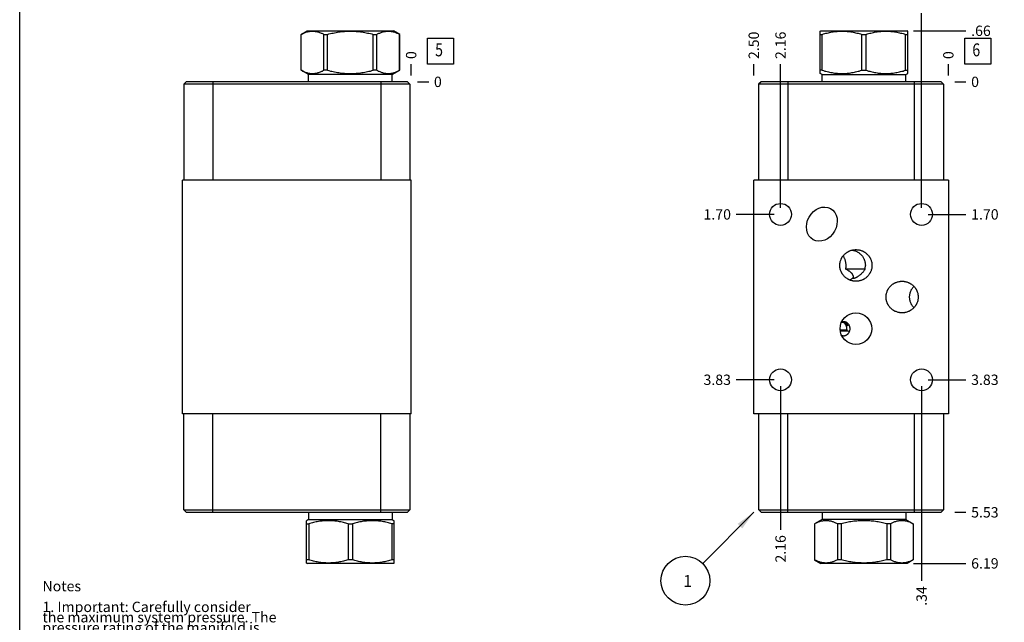
# Model space of a CAD drawing. Units: inches. Extents: x 0.3 to 21.7, y 0.3 to 16.7.
# Drawn here: x 0.3 to 9.8, y 5.4 to 11.2 of the extents above; entities that cross this region are included whole.
import ezdxf

# ---------------------------------------------------------------- set-up
doc = ezdxf.new("R2010")
doc.units = ezdxf.units.IN
doc.header["$LTSCALE"] = 1.21
doc.header["$MEASUREMENT"] = 0
doc.layers.get('0').update_dxf_attribs({"linetype": 'CONTINUOUS'})
doc.styles.get("Standard").update_dxf_attribs({"font": 'txt', "width": 0.8})
doc.dimstyles.new('DIMSTYLE_1', dxfattribs={"dimtxt": 0.1, "dimasz": 0.1875, "dimexe": 0.125, "dimexo": 0.0625, "dimgap": 0.025, "dimtad": 0, "dimtih": 1, "dimtoh": 1, "dimlfac": 1.331119, "dimzin": 4, "dimdsep": 46, "dimtxsty": 'Standard', "dimblk": '_FILLED', "dimblk1": '_FILLED', "dimblk2": '_FILLED', "dimcen": 0.09, "dimadec": 0, "dimazin": 0, "dimtfac": 1, "dimtofl": 0, "dimtmove": 0, "dimatfit": 3, "dimldrblk": '_FILLED', "dimfxl": 1, "dimtolj": 1, "dimtzin": 4, "dimarcsym": 0})
doc.dimstyles.new('DIMSTYLE_2', dxfattribs={"dimtxt": 0.1, "dimasz": 0.1875, "dimexe": 0.125, "dimexo": 0.0625, "dimgap": 0.025, "dimtad": 0, "dimtih": 1, "dimtoh": 1, "dimdec": 0, "dimlfac": 1.331119, "dimzin": 4, "dimdsep": 46, "dimtxsty": 'Standard', "dimblk": '_FILLED', "dimblk1": '_FILLED', "dimblk2": '_FILLED', "dimcen": 0.09, "dimadec": 0, "dimazin": 0, "dimtfac": 1, "dimtdec": 0, "dimtofl": 0, "dimtmove": 0, "dimatfit": 3, "dimldrblk": '_FILLED', "dimfxl": 1, "dimtolj": 1, "dimtzin": 4, "dimarcsym": 0})
doc.dimstyles.get("Standard").update_dxf_attribs({"dimtxt": 0.1, "dimasz": 0.1875, "dimexe": 0.125, "dimexo": 0.0625, "dimgap": 0.09, "dimtad": 0, "dimtih": 1, "dimtoh": 1, "dimdec": 3, "dimzin": 4, "dimdsep": 46, "dimtxsty": 'Standard', "dimblk": '_FILLED', "dimblk1": '_FILLED', "dimblk2": '_FILLED', "dimcen": 0.09, "dimadec": 0, "dimazin": 0, "dimtp": 0.001, "dimtm": 0.001, "dimtfac": 1, "dimtdec": 3, "dimtofl": 0, "dimtmove": 0, "dimatfit": 3, "dimldrblk": '_FILLED', "dimfxl": 1, "dimtolj": 1, "dimtzin": 4, "dimarcsym": 0})

# ---------------------------------------------------------------- blocks, each defined once
blk = doc.blocks.new('*D1')
at = {"color": 2, "linetype": 'Continuous'}
blk.add_line((7.3863, 10.6401), (7.3863, 10.7476), dxfattribs=at)
at = {"color": 2, "linetype": 'Continuous', "insert": (7.3363, 10.7976), "char_height": 0.1, "width": 0.32, "attachment_point": 1, "rotation": 90, "line_spacing_factor": 0.9}
blk.add_mtext('2.50', dxfattribs=at)
blk = doc.blocks.new('_FILLED')
at = {"color": 0, "linetype": 'ByBlock'}
blk.add_solid([(0, 0), (-1, 0.167), (-1, -0.167)], dxfattribs=at)
blk = doc.blocks.new('*D2')
at = {"color": 2, "linetype": 'Continuous'}
blk.add_line((9.2644, 10.6401), (9.2644, 10.7476), dxfattribs=at)
at = {"color": 2, "linetype": 'Continuous', "insert": (9.2144, 10.7976), "char_height": 0.1, "width": 0.08, "attachment_point": 1, "rotation": 90, "line_spacing_factor": 0.9}
blk.add_mtext('0', dxfattribs=at)
blk = doc.blocks.new('*D3')
at = {"color": 2, "linetype": 'Continuous'}
blk.add_line((9.3269, 6.4224), (9.4344, 6.4224), dxfattribs=at)
at = {"color": 2, "linetype": 'Continuous', "insert": (9.4844, 6.4724), "char_height": 0.1, "width": 0.32, "attachment_point": 1, "line_spacing_factor": 0.9}
blk.add_mtext('5.53', dxfattribs=at)
blk = doc.blocks.new('*D4')
at = {"color": 2, "linetype": 'Continuous'}
blk.add_line((9.3269, 10.5776), (9.4344, 10.5776), dxfattribs=at)
at = {"color": 2, "linetype": 'Continuous', "insert": (9.4844, 10.6276), "char_height": 0.1, "width": 0.08, "attachment_point": 1, "line_spacing_factor": 0.9}
blk.add_mtext('0', dxfattribs=at)
blk = doc.blocks.new('*D5')
at = {"color": 2, "linetype": 'Continuous'}
blk.add_line((9.0059, 9.3607), (9.0059, 11.2404), dxfattribs=at)
at = {"color": 2, "linetype": 'Continuous', "insert": (8.9559, 11.2904), "char_height": 0.1, "width": 0.24, "attachment_point": 1, "rotation": 90, "line_spacing_factor": 0.9}
blk.add_mtext('.34', dxfattribs=at)
blk = doc.blocks.new('*D6')
at = {"color": 2, "linetype": 'Continuous'}
blk.add_line((9.0684, 9.2982), (9.4344, 9.2982), dxfattribs=at)
at = {"color": 2, "linetype": 'Continuous', "insert": (9.4844, 9.3482), "char_height": 0.1, "width": 0.32, "attachment_point": 1, "line_spacing_factor": 0.9}
blk.add_mtext('1.70', dxfattribs=at)
blk = doc.blocks.new('*D7')
at = {"color": 2, "linetype": 'Continuous'}
blk.add_line((7.6447, 9.3607), (7.6447, 10.7476), dxfattribs=at)
at = {"color": 2, "linetype": 'Continuous', "insert": (7.5947, 10.7976), "char_height": 0.1, "width": 0.32, "attachment_point": 1, "rotation": 90, "line_spacing_factor": 0.9}
blk.add_mtext('2.16', dxfattribs=at)
blk = doc.blocks.new('*D8')
at = {"color": 2, "linetype": 'Continuous'}
blk.add_line((7.5822, 9.2982), (7.2163, 9.2982), dxfattribs=at)
at = {"color": 2, "linetype": 'Continuous', "insert": (7.1663, 9.3482), "char_height": 0.1, "width": 0.32, "attachment_point": 3, "line_spacing_factor": 0.9}
blk.add_mtext('1.70', dxfattribs=at)
blk = doc.blocks.new('*D9')
at = {"color": 2, "linetype": 'Continuous'}
blk.add_line((7.6447, 7.6393), (7.6447, 6.2524), dxfattribs=at)
at = {"color": 2, "linetype": 'Continuous', "insert": (7.5947, 6.2024), "char_height": 0.1, "width": 0.32, "attachment_point": 3, "rotation": 90, "line_spacing_factor": 0.9}
blk.add_mtext('2.16', dxfattribs=at)
blk = doc.blocks.new('*D10')
at = {"color": 2, "linetype": 'Continuous'}
blk.add_line((7.5822, 7.7018), (7.2163, 7.7018), dxfattribs=at)
at = {"color": 2, "linetype": 'Continuous', "insert": (7.1663, 7.7518), "char_height": 0.1, "width": 0.32, "attachment_point": 3, "line_spacing_factor": 0.9}
blk.add_mtext('3.83', dxfattribs=at)
blk = doc.blocks.new('*D11')
at = {"color": 2, "linetype": 'Continuous'}
blk.add_line((9.0059, 7.6393), (9.0059, 5.7596), dxfattribs=at)
at = {"color": 2, "linetype": 'Continuous', "insert": (8.9559, 5.7096), "char_height": 0.1, "width": 0.24, "attachment_point": 3, "rotation": 90, "line_spacing_factor": 0.9}
blk.add_mtext('.34', dxfattribs=at)
blk = doc.blocks.new('*D12')
at = {"color": 2, "linetype": 'Continuous'}
blk.add_line((9.0684, 7.7018), (9.4344, 7.7018), dxfattribs=at)
at = {"color": 2, "linetype": 'Continuous', "insert": (9.4844, 7.7518), "char_height": 0.1, "width": 0.32, "attachment_point": 1, "line_spacing_factor": 0.9}
blk.add_mtext('3.83', dxfattribs=at)
blk = doc.blocks.new('*D18')
at = {"color": 2, "linetype": 'Continuous'}
blk.add_line((4.0795, 10.6401), (4.0795, 10.7476), dxfattribs=at)
at = {"color": 2, "linetype": 'Continuous', "insert": (4.0295, 10.7976), "char_height": 0.1, "width": 0.08, "attachment_point": 1, "rotation": 90, "line_spacing_factor": 0.9}
blk.add_mtext('0', dxfattribs=at)
blk = doc.blocks.new('*D19')
at = {"color": 2, "linetype": 'Continuous'}
blk.add_line((4.142, 10.5776), (4.2495, 10.5776), dxfattribs=at)
at = {"color": 2, "linetype": 'Continuous', "insert": (4.2995, 10.6276), "char_height": 0.1, "width": 0.08, "attachment_point": 1, "line_spacing_factor": 0.9}
blk.add_mtext('0', dxfattribs=at)
blk = doc.blocks.new('*D24')
at = {"color": 2, "linetype": 'Continuous'}
blk.add_line((8.9287, 11.0704), (9.4344, 11.0704), dxfattribs=at)
at = {"color": 2, "linetype": 'Continuous', "insert": (9.4844, 11.1204), "char_height": 0.1, "width": 0.24, "attachment_point": 1, "line_spacing_factor": 0.9}
blk.add_mtext('.66', dxfattribs=at)
blk = doc.blocks.new('*D25')
at = {"color": 2, "linetype": 'Continuous'}
blk.add_line((8.9287, 5.9296), (9.4344, 5.9296), dxfattribs=at)
at = {"color": 2, "linetype": 'Continuous', "insert": (9.4844, 5.9796), "char_height": 0.1, "width": 0.32, "attachment_point": 1, "line_spacing_factor": 0.9}
blk.add_mtext('6.19', dxfattribs=at)
blk = doc.blocks.new('SUN_FACENUMBER_BL1', base_point=(9.5482, 10.8734))
at = {"color": 2, "linetype": 'Continuous'}
for p, q in [((9.4232, 10.9984), (9.6732, 10.9984)), ((9.4232, 10.7484), (9.4232, 10.9984)), ((9.6732, 10.9984), (9.6732, 10.7484)), ((9.6732, 10.7484), (9.4232, 10.7484))]:
    blk.add_line(p, q, dxfattribs=at)
at = {"color": 2, "linetype": 'Continuous', "width": 0.8}
blk.add_text('6', height=0.125, dxfattribs=at).set_placement((9.4959, 10.824))
blk = doc.blocks.new('SUN_NBOMBALLOON_BL2', base_point=(6.7263, 5.7624))
at = {"color": 2, "linetype": 'Continuous'}
blk.add_circle((6.7263, 5.7624), 0.2359, dxfattribs=at)
at = {"color": 2, "linetype": 'Continuous', "insert": (6.705, 5.8173), "char_height": 0.115, "width": 0.092, "attachment_point": 1, "line_spacing_factor": 0.9}
blk.add_mtext('1', dxfattribs=at)
blk = doc.blocks.new('SUN_FACENUMBER_BL7', base_point=(4.3633, 10.8734))
at = {"color": 2, "linetype": 'Continuous'}
for p, q in [((4.2383, 10.9984), (4.4883, 10.9984)), ((4.2383, 10.7484), (4.2383, 10.9984)), ((4.4883, 10.9984), (4.4883, 10.7484)), ((4.4883, 10.7484), (4.2383, 10.7484))]:
    blk.add_line(p, q, dxfattribs=at)
at = {"color": 2, "linetype": 'Continuous', "width": 0.8}
blk.add_text('5', height=0.125, dxfattribs=at).set_placement((4.311, 10.824))

msp = doc.modelspace()

# ---------------------------------------------------------------- linework, layer by layer
at = {"color": 7, "linetype": 'Continuous'}
for p, q in [((0.3013, 0.3013), (0.3013, 16.6988)), ((3.0165, 11.0361), (3.0759, 11.0704)), ((3.0165, 10.6891), (3.0165, 11.0361)), ((3.0165, 11.0361), (3.017, 11.0361)), ((3.017, 10.6891), (3.017, 11.0361)), ((3.0759, 11.0704), (3.9097, 11.0704)), ((3.2367, 10.6891), (3.2367, 11.0361)), ((3.2367, 11.0361), (3.273, 11.0361)), ((3.273, 10.6891), (3.273, 11.0361)), ((3.7126, 10.6891), (3.7126, 11.0361)), ((3.7126, 11.0361), (3.7489, 11.0361)), ((3.7489, 10.6891), (3.7489, 11.0361)), ((3.9691, 11.0361), (3.9097, 11.0704)), ((3.9686, 10.6891), (3.9686, 11.0361)), ((3.9686, 11.0361), (3.9691, 11.0361)), ((3.9691, 10.6891), (3.9691, 11.0361)), ((8.0267, 11.0671), (8.0323, 11.0704)), ((8.0267, 10.6581), (8.0267, 11.0671)), ((8.0267, 11.0361), (8.0477, 11.0361)), ((8.0323, 11.0704), (8.8662, 11.0704)), ((8.0477, 10.6891), (8.0477, 11.0361)), ((8.4283, 10.6891), (8.4283, 11.0361)), ((8.4283, 11.0361), (8.4702, 11.0361)), ((8.4702, 10.6891), (8.4702, 11.0361)), ((8.8509, 10.6891), (8.8509, 11.0361)), ((8.8509, 11.0361), (8.8718, 11.0361)), ((8.8718, 11.0671), (8.8662, 11.0704)), ((8.8718, 10.6581), (8.8718, 11.0671)), ((3.0886, 10.6474), (3.0165, 10.6891)), ((3.017, 10.6891), (3.0165, 10.6891)), ((3.0886, 10.5776), (3.0886, 10.6474)), ((3.897, 10.6474), (3.0886, 10.6474)), ((3.273, 10.6891), (3.2367, 10.6891)), ((3.7489, 10.6891), (3.7126, 10.6891)), ((3.897, 10.6474), (3.9691, 10.6891)), ((3.897, 10.5776), (3.897, 10.6474)), ((3.9691, 10.6891), (3.9686, 10.6891)), ((8.0477, 10.6891), (8.0267, 10.6891)), ((8.0451, 10.6474), (8.0267, 10.6581)), ((8.0451, 10.5776), (8.0451, 10.6474)), ((8.0451, 10.6474), (8.8534, 10.6474)), ((8.4283, 10.6891), (8.4702, 10.6891)), ((8.8509, 10.6891), (8.8718, 10.6891)), ((8.8534, 10.6474), (8.8718, 10.6581)), ((8.8534, 10.5776), (8.8534, 10.6474)), ((1.9077, 10.5776), (1.8844, 10.5543)), ((1.8844, 10.5543), (1.8844, 9.6272)), ((4.0675, 10.5543), (1.8844, 10.5543)), ((4.0442, 10.5776), (1.9077, 10.5776)), ((2.1661, 10.5776), (2.1661, 9.6272)), ((3.7858, 10.5776), (3.7858, 9.6272)), ((4.0442, 10.5776), (4.0675, 10.5543)), ((4.0675, 10.5543), (4.0675, 9.6272)), ((7.4561, 10.5776), (7.4328, 10.5543)), ((7.4328, 10.5543), (7.4328, 9.6272)), ((9.217, 10.5543), (7.4328, 10.5543)), ((9.1938, 10.5776), (7.4561, 10.5776)), ((7.7145, 10.5776), (7.7145, 9.6272)), ((8.9353, 10.5776), (8.9353, 9.6272)), ((9.1938, 10.5776), (9.217, 10.5543)), ((9.217, 10.5543), (9.217, 9.6272)), ((1.8724, 7.3728), (1.8724, 9.6272)), ((4.0795, 9.6272), (1.8724, 9.6272)), ((4.0795, 7.3728), (4.0795, 9.6272)), ((7.3863, 7.3728), (7.3863, 9.6272)), ((9.2644, 9.6272), (7.3863, 9.6272)), ((9.2644, 9.6272), (9.2644, 7.3728)), ((8.4593, 8.7701), (8.2737, 8.7701)), ((8.2199, 8.1826), (8.29, 8.1826)), ((8.3016, 8.171), (8.2212, 8.171)), ((4.0795, 7.3728), (1.8724, 7.3728)), ((1.8844, 6.4457), (1.8844, 7.3728)), ((2.1661, 6.4224), (2.1661, 7.3728)), ((3.7858, 6.4224), (3.7858, 7.3728)), ((4.0675, 7.3728), (4.0675, 6.4457)), ((9.2644, 7.3728), (7.3863, 7.3728)), ((7.4336, 6.4457), (7.4336, 7.3728)), ((7.7153, 6.4224), (7.7153, 7.3728)), ((8.9361, 6.4224), (8.9361, 7.3728)), ((9.2178, 7.3728), (9.2178, 6.4457)), ((1.9077, 6.4224), (1.8844, 6.4457)), ((1.8844, 6.4457), (4.0675, 6.4457)), ((1.9077, 6.4224), (4.0442, 6.4224)), ((3.0886, 6.4224), (3.0886, 6.3526)), ((3.897, 6.4224), (3.897, 6.3526)), ((4.0442, 6.4224), (4.0675, 6.4457)), ((7.4336, 6.4457), (9.2178, 6.4457)), ((7.4569, 6.4224), (7.4336, 6.4457)), ((7.4569, 6.4224), (9.1945, 6.4224)), ((8.0451, 6.4224), (8.0451, 6.3526)), ((8.8534, 6.4224), (8.8534, 6.3526)), ((9.2178, 6.4457), (9.1945, 6.4224)), ((3.0886, 6.3526), (3.0702, 6.3419)), ((3.0702, 5.9329), (3.0702, 6.3419)), ((3.0702, 6.3109), (3.0912, 6.3109)), ((3.0886, 6.3526), (3.897, 6.3526)), ((3.0912, 6.3109), (3.0912, 5.9639)), ((3.4718, 6.3109), (3.5138, 6.3109)), ((3.4718, 6.3109), (3.4718, 5.9639)), ((3.5138, 6.3109), (3.5138, 5.9639)), ((3.9154, 6.3109), (3.8944, 6.3109)), ((3.8944, 6.3109), (3.8944, 5.9639)), ((3.897, 6.3526), (3.9154, 6.3419)), ((3.9154, 5.9329), (3.9154, 6.3419)), ((8.0451, 6.3526), (7.973, 6.3109)), ((7.9734, 6.3109), (7.973, 6.3109)), ((7.973, 6.3109), (7.973, 5.9639)), ((7.9734, 6.3109), (7.9734, 5.9639)), ((8.8534, 6.3526), (8.0451, 6.3526)), ((8.2295, 6.3109), (8.1932, 6.3109)), ((8.1932, 6.3109), (8.1932, 5.9639)), ((8.2295, 6.3109), (8.2295, 5.9639)), ((8.7053, 6.3109), (8.669, 6.3109)), ((8.669, 6.3109), (8.669, 5.9639)), ((8.7053, 6.3109), (8.7053, 5.9639)), ((8.8534, 6.3526), (8.9256, 6.3109)), ((8.9256, 6.3109), (8.9251, 6.3109)), ((8.9251, 6.3109), (8.9251, 5.9639)), ((8.9256, 6.3109), (8.9256, 5.9639)), ((3.0912, 5.9639), (3.0702, 5.9639)), ((3.0702, 5.9329), (3.0759, 5.9296)), ((3.9097, 5.9296), (3.0759, 5.9296)), ((3.5138, 5.9639), (3.4718, 5.9639)), ((3.9154, 5.9639), (3.8944, 5.9639)), ((3.9154, 5.9329), (3.9097, 5.9296)), ((7.9734, 5.9639), (7.973, 5.9639)), ((7.973, 5.9639), (8.0323, 5.9296)), ((8.8662, 5.9296), (8.0323, 5.9296)), ((8.2295, 5.9639), (8.1932, 5.9639)), ((8.7053, 5.9639), (8.669, 5.9639)), ((8.9256, 5.9639), (8.8662, 5.9296)), ((8.9256, 5.9639), (8.9251, 5.9639))]:
    msp.add_line(p, q, dxfattribs=at)
for centre, radius in [((7.6447, 9.2982), 0.1056), ((9.0059, 9.2982), 0.1056), ((8.3719, 8.1946), 0.1525), ((7.6447, 7.7018), 0.1056), ((9.0059, 7.7018), 0.1056)]:
    msp.add_circle(centre, radius, dxfattribs=at)
for centre, radius, start, end in [((8.1147, 8.8055), 0.1629, 347.44066, 359.96329), ((8.3125, 8.8054), 0.151, 346.48035, 0.00651), ((8.2484, 8.802), 0.1493, 294.13977, 311.32177), ((8.2136, 8.1946), 0.0717, 350.34388, 0.00074)]:
    msp.add_arc(centre, radius, start, end, dxfattribs=at)
msp.add_ellipse((8.0436, 9.2043), major_axis=(0.0834, 0.1504), ratio=0.819152, dxfattribs=at)
for points, knots in [([(3.017, 11.0361), (3.0214, 11.0385), (3.0303, 11.043), (3.0483, 11.0511), (3.0666, 11.0578), (3.0851, 11.0626), (3.099, 11.0652), (3.1129, 11.0668), (3.1268, 11.0673), (3.1408, 11.0668), (3.1547, 11.0652), (3.1686, 11.0626), (3.1871, 11.0578), (3.2054, 11.0511), (3.2234, 11.043), (3.2323, 11.0385), (3.2367, 11.0361)], [0, 0, 0, 0, 0.065534, 0.13007, 0.256183, 0.317963, 0.379055, 0.439655, 0.5, 0.560345, 0.620945, 0.682037, 0.743817, 0.86993, 0.934466, 1, 1, 1, 1]), ([(3.273, 11.0361), (3.291, 11.0409), (3.318, 11.0474), (3.3544, 11.0545), (3.3819, 11.059), (3.4095, 11.0626), (3.4372, 11.0652), (3.465, 11.0668), (3.4928, 11.0673), (3.5206, 11.0668), (3.5484, 11.0652), (3.5761, 11.0626), (3.6037, 11.059), (3.6312, 11.0545), (3.6676, 11.0474), (3.6946, 11.0409), (3.7126, 11.0361)], [0, 0, 0, 0, 0.124991, 0.187492, 0.249993, 0.312495, 0.374997, 0.437498, 0.5, 0.562502, 0.625003, 0.687505, 0.750007, 0.812508, 0.875009, 1, 1, 1, 1]), ([(3.7489, 11.0361), (3.7533, 11.0385), (3.7622, 11.043), (3.7802, 11.0511), (3.7985, 11.0578), (3.817, 11.0626), (3.8309, 11.0652), (3.8448, 11.0668), (3.8587, 11.0673), (3.8727, 11.0668), (3.8866, 11.0652), (3.9005, 11.0626), (3.919, 11.0578), (3.9373, 11.0511), (3.9553, 11.043), (3.9642, 11.0385), (3.9686, 11.0361)], [0, 0, 0, 0, 0.065534, 0.13007, 0.256183, 0.317963, 0.379055, 0.439655, 0.5, 0.560345, 0.620945, 0.682037, 0.743817, 0.86993, 0.934466, 1, 1, 1, 1]), ([(8.0477, 11.0361), (8.0632, 11.0409), (8.0866, 11.0474), (8.1181, 11.0545), (8.1419, 11.059), (8.1658, 11.0626), (8.1898, 11.0652), (8.2139, 11.0668), (8.238, 11.0673), (8.2621, 11.0668), (8.2862, 11.0652), (8.3102, 11.0626), (8.3341, 11.059), (8.3578, 11.0545), (8.3894, 11.0474), (8.4128, 11.0409), (8.4283, 11.0361)], [0, 0, 0, 0, 0.125593, 0.188216, 0.250728, 0.313142, 0.375476, 0.437752, 0.5, 0.562248, 0.624524, 0.686858, 0.749272, 0.811784, 0.874407, 1, 1, 1, 1]), ([(8.4702, 11.0361), (8.4857, 11.0409), (8.5091, 11.0474), (8.5407, 11.0545), (8.5645, 11.059), (8.5884, 11.0626), (8.6124, 11.0652), (8.6364, 11.0668), (8.6606, 11.0673), (8.6847, 11.0668), (8.7087, 11.0652), (8.7327, 11.0626), (8.7566, 11.059), (8.7804, 11.0545), (8.812, 11.0474), (8.8354, 11.0409), (8.8509, 11.0361)], [0, 0, 0, 0, 0.125593, 0.188216, 0.250728, 0.313142, 0.375476, 0.437752, 0.5, 0.562248, 0.624524, 0.686858, 0.749272, 0.811784, 0.874407, 1, 1, 1, 1]), ([(3.017, 10.6891), (3.0214, 10.6867), (3.0303, 10.6822), (3.0483, 10.6741), (3.0666, 10.6674), (3.0851, 10.6626), (3.099, 10.66), (3.1129, 10.6584), (3.1268, 10.6579), (3.1408, 10.6584), (3.1547, 10.66), (3.1686, 10.6626), (3.1871, 10.6674), (3.2054, 10.6741), (3.2234, 10.6822), (3.2323, 10.6867), (3.2367, 10.6891)], [0, 0, 0, 0, 0.065534, 0.13007, 0.256183, 0.317963, 0.379055, 0.439655, 0.5, 0.560345, 0.620945, 0.682037, 0.743817, 0.86993, 0.934466, 1, 1, 1, 1]), ([(3.273, 10.6891), (3.291, 10.6843), (3.318, 10.6778), (3.3544, 10.6707), (3.3819, 10.6662), (3.4095, 10.6626), (3.4372, 10.66), (3.465, 10.6584), (3.4928, 10.6579), (3.5206, 10.6584), (3.5484, 10.66), (3.5761, 10.6626), (3.6037, 10.6662), (3.6312, 10.6707), (3.6676, 10.6778), (3.6946, 10.6843), (3.7126, 10.6891)], [0, 0, 0, 0, 0.124991, 0.187492, 0.249993, 0.312495, 0.374997, 0.437498, 0.5, 0.562502, 0.625003, 0.687505, 0.750007, 0.812508, 0.875009, 1, 1, 1, 1]), ([(3.7489, 10.6891), (3.7533, 10.6867), (3.7622, 10.6822), (3.7802, 10.6741), (3.7985, 10.6674), (3.817, 10.6626), (3.8309, 10.66), (3.8448, 10.6584), (3.8587, 10.6579), (3.8727, 10.6584), (3.8866, 10.66), (3.9005, 10.6626), (3.919, 10.6674), (3.9373, 10.6741), (3.9553, 10.6822), (3.9642, 10.6867), (3.9686, 10.6891)], [0, 0, 0, 0, 0.065534, 0.13007, 0.256183, 0.317963, 0.379055, 0.439655, 0.5, 0.560345, 0.620945, 0.682037, 0.743817, 0.86993, 0.934466, 1, 1, 1, 1]), ([(8.0477, 10.6891), (8.0632, 10.6843), (8.0866, 10.6778), (8.1181, 10.6707), (8.1419, 10.6662), (8.1658, 10.6626), (8.1898, 10.66), (8.2139, 10.6584), (8.238, 10.6579), (8.2621, 10.6584), (8.2862, 10.66), (8.3102, 10.6626), (8.3341, 10.6662), (8.3578, 10.6707), (8.3894, 10.6778), (8.4128, 10.6843), (8.4283, 10.6891)], [0, 0, 0, 0, 0.125593, 0.188216, 0.250728, 0.313142, 0.375476, 0.437752, 0.5, 0.562248, 0.624524, 0.686858, 0.749272, 0.811784, 0.874407, 1, 1, 1, 1]), ([(8.4702, 10.6891), (8.4857, 10.6843), (8.5091, 10.6778), (8.5407, 10.6707), (8.5645, 10.6662), (8.5884, 10.6626), (8.6124, 10.66), (8.6364, 10.6584), (8.6606, 10.6579), (8.6847, 10.6584), (8.7087, 10.66), (8.7327, 10.6626), (8.7566, 10.6662), (8.7804, 10.6707), (8.812, 10.6778), (8.8354, 10.6843), (8.8509, 10.6891)], [0, 0, 0, 0, 0.125593, 0.188216, 0.250728, 0.313142, 0.375476, 0.437752, 0.5, 0.562248, 0.624524, 0.686858, 0.749272, 0.811784, 0.874407, 1, 1, 1, 1]), ([(8.2165, 8.8054), (8.2165, 8.8079), (8.2167, 8.8129), (8.2172, 8.8205), (8.2182, 8.828), (8.22, 8.8379), (8.2231, 8.8501), (8.2275, 8.8619), (8.2316, 8.8711), (8.2351, 8.8778), (8.2389, 8.8844), (8.2444, 8.8928), (8.2521, 8.9028), (8.2624, 8.9139), (8.2737, 8.9239), (8.284, 8.9313), (8.2925, 8.9366), (8.2992, 8.9402), (8.3059, 8.9435), (8.3152, 8.9475), (8.3271, 8.9517), (8.3394, 8.9546), (8.3493, 8.9563), (8.3568, 8.9572), (8.3643, 8.9578), (8.3694, 8.9579), (8.3719, 8.9579)], [0, 0, 0, 0, 0.031254, 0.06251, 0.093764, 0.125018, 0.187508, 0.249998, 0.281252, 0.312507, 0.343762, 0.375016, 0.437507, 0.499997, 0.562488, 0.624979, 0.656233, 0.687488, 0.718743, 0.749998, 0.812489, 0.874981, 0.906236, 0.93749, 0.968745, 1, 1, 1, 1]), ([(8.3377, 8.9541), (8.3417, 8.9533), (8.3498, 8.9514), (8.3618, 8.9476), (8.3737, 8.9428), (8.3854, 8.9371), (8.3967, 8.9302), (8.4074, 8.9224), (8.4175, 8.9137), (8.4268, 8.904), (8.4352, 8.8935), (8.4426, 8.8823), (8.4479, 8.8724), (8.4516, 8.8642), (8.4549, 8.8559), (8.4584, 8.8453), (8.4608, 8.8343), (8.4622, 8.8255), (8.4632, 8.8166), (8.4635, 8.8099), (8.4635, 8.8054)], [0, 0, 0, 0, 0.058275, 0.117866, 0.178576, 0.240194, 0.302511, 0.36533, 0.428484, 0.491839, 0.555302, 0.618812, 0.682337, 0.714109, 0.74588, 0.809405, 0.872931, 0.904701, 0.936472, 1, 1, 1, 1]), ([(8.3719, 8.9579), (8.3744, 8.9579), (8.3794, 8.9578), (8.387, 8.9572), (8.3945, 8.9563), (8.4044, 8.9546), (8.4167, 8.9517), (8.4286, 8.9475), (8.4378, 8.9435), (8.4446, 8.9402), (8.4512, 8.9366), (8.4598, 8.9313), (8.4701, 8.9239), (8.4814, 8.9139), (8.4917, 8.9028), (8.4994, 8.8928), (8.5049, 8.8844), (8.5087, 8.8778), (8.5121, 8.8711), (8.5163, 8.8619), (8.5207, 8.8501), (8.5238, 8.8379), (8.5256, 8.828), (8.5265, 8.8205), (8.5271, 8.8129), (8.5272, 8.8079), (8.5272, 8.8054)], [0, 0, 0, 0, 0.031255, 0.06251, 0.093764, 0.125019, 0.187511, 0.250002, 0.281257, 0.312512, 0.343767, 0.375021, 0.437512, 0.500003, 0.562493, 0.624984, 0.656238, 0.687493, 0.718748, 0.750002, 0.812492, 0.874982, 0.906236, 0.93749, 0.968746, 1, 1, 1, 1]), ([(8.2776, 8.8054), (8.2776, 8.8097), (8.2772, 8.8184), (8.2757, 8.8314), (8.2731, 8.844), (8.2696, 8.8562), (8.2654, 8.8678), (8.2605, 8.8789), (8.2552, 8.8892), (8.2512, 8.8958), (8.2492, 8.8989)], [0, 0, 0, 0, 0.132098, 0.263511, 0.393563, 0.521579, 0.646896, 0.768849, 0.886774, 1, 1, 1, 1]), ([(8.3719, 8.6529), (8.3694, 8.6529), (8.3643, 8.653), (8.3568, 8.6535), (8.3493, 8.6544), (8.3394, 8.6561), (8.3271, 8.6591), (8.3152, 8.6632), (8.3059, 8.6672), (8.2992, 8.6706), (8.2925, 8.6742), (8.284, 8.6795), (8.2737, 8.6869), (8.2624, 8.6969), (8.2521, 8.7079), (8.2444, 8.718), (8.2389, 8.7264), (8.2351, 8.7329), (8.2316, 8.7397), (8.2275, 8.7488), (8.2231, 8.7607), (8.22, 8.7729), (8.2182, 8.7828), (8.2172, 8.7903), (8.2167, 8.7978), (8.2165, 8.8029), (8.2165, 8.8054)], [0, 0, 0, 0, 0.031255, 0.06251, 0.093764, 0.125019, 0.187511, 0.250002, 0.281257, 0.312512, 0.343767, 0.375021, 0.437512, 0.500003, 0.562493, 0.624984, 0.656238, 0.687493, 0.718748, 0.750002, 0.812492, 0.874982, 0.906236, 0.93749, 0.968746, 1, 1, 1, 1]), ([(8.347, 8.6899), (8.3472, 8.6904), (8.3475, 8.6914), (8.3479, 8.693), (8.3481, 8.6948), (8.3482, 8.6967), (8.3481, 8.6987), (8.3478, 8.7008), (8.3474, 8.7031), (8.3465, 8.7063), (8.3449, 8.7105), (8.3422, 8.7157), (8.3387, 8.7211), (8.3343, 8.7267), (8.3291, 8.7323), (8.3231, 8.7379), (8.3164, 8.7435), (8.3089, 8.749), (8.3009, 8.7545), (8.2923, 8.7599), (8.2832, 8.7651), (8.2769, 8.7684), (8.2737, 8.7701)], [0, 0, 0, 0, 0.01335, 0.027695, 0.043077, 0.05953, 0.077081, 0.095757, 0.115583, 0.136585, 0.182201, 0.232819, 0.288581, 0.349548, 0.415683, 0.486841, 0.562775, 0.643151, 0.727556, 0.815518, 0.906516, 1, 1, 1, 1]), ([(8.4593, 8.7701), (8.4557, 8.7639), (8.4498, 8.7547), (8.441, 8.7431), (8.4339, 8.7346), (8.4262, 8.7263), (8.418, 8.7184), (8.4095, 8.711), (8.4007, 8.7041), (8.3918, 8.6979), (8.3843, 8.6933), (8.3784, 8.69), (8.3742, 8.6878), (8.3701, 8.6858), (8.3662, 8.6841), (8.3626, 8.6827), (8.3597, 8.6816), (8.3575, 8.6809), (8.356, 8.6805), (8.3546, 8.6802), (8.3533, 8.6799), (8.3521, 8.6796), (8.351, 8.6795), (8.3499, 8.6794), (8.349, 8.6793), (8.3481, 8.6794), (8.3474, 8.6795), (8.3468, 8.6797), (8.3464, 8.6798), (8.3462, 8.6799)], [0, 0, 0, 0, 0.143783, 0.217464, 0.292166, 0.367657, 0.443576, 0.519395, 0.59437, 0.667495, 0.737476, 0.770803, 0.802727, 0.833013, 0.861421, 0.887714, 0.91167, 0.922709, 0.933092, 0.942803, 0.951827, 0.960154, 0.967784, 0.97472, 0.980975, 0.986577, 0.991567, 0.996011, 1, 1, 1, 1]), ([(8.5272, 8.8054), (8.5272, 8.8029), (8.5271, 8.7978), (8.5265, 8.7903), (8.5256, 8.7828), (8.5238, 8.7729), (8.5207, 8.7607), (8.5163, 8.7488), (8.5121, 8.7397), (8.5087, 8.7329), (8.5049, 8.7264), (8.4994, 8.718), (8.4917, 8.7079), (8.4814, 8.6969), (8.4701, 8.6869), (8.4598, 8.6795), (8.4512, 8.6742), (8.4446, 8.6706), (8.4378, 8.6672), (8.4286, 8.6632), (8.4167, 8.6591), (8.4044, 8.6561), (8.3945, 8.6544), (8.387, 8.6535), (8.3794, 8.653), (8.3744, 8.6529), (8.3719, 8.6529)], [0, 0, 0, 0, 0.031254, 0.06251, 0.093764, 0.125018, 0.187508, 0.249998, 0.281252, 0.312507, 0.343762, 0.375016, 0.437507, 0.499997, 0.562488, 0.624979, 0.656233, 0.687488, 0.718743, 0.749998, 0.812489, 0.874981, 0.906236, 0.93749, 0.968745, 1, 1, 1, 1]), ([(8.3462, 8.6799), (8.3461, 8.68), (8.3458, 8.6802), (8.3455, 8.6805), (8.3452, 8.6809), (8.345, 8.6813), (8.3449, 8.6818), (8.3449, 8.6823), (8.3449, 8.6828), (8.3449, 8.6835), (8.345, 8.6841), (8.3452, 8.6848), (8.3454, 8.6855), (8.3456, 8.6863), (8.3459, 8.6872), (8.3464, 8.6884), (8.3467, 8.6893), (8.347, 8.6899)], [0, 0, 0, 0, 0.043503, 0.085054, 0.126127, 0.168183, 0.212522, 0.260177, 0.311905, 0.368215, 0.429432, 0.495732, 0.567188, 0.643798, 0.725499, 0.812193, 1, 1, 1, 1]), ([(8.6633, 8.5004), (8.6633, 8.5029), (8.6634, 8.5079), (8.664, 8.5154), (8.6649, 8.5229), (8.6667, 8.5328), (8.6698, 8.545), (8.6741, 8.5569), (8.6783, 8.566), (8.6817, 8.5727), (8.6855, 8.5793), (8.691, 8.5877), (8.6986, 8.5977), (8.7089, 8.6088), (8.7202, 8.6188), (8.7304, 8.6262), (8.7389, 8.6315), (8.7455, 8.6352), (8.7523, 8.6385), (8.7615, 8.6425), (8.7734, 8.6466), (8.7857, 8.6496), (8.7956, 8.6513), (8.8031, 8.6522), (8.8106, 8.6528), (8.8156, 8.6529), (8.8181, 8.6529)], [0, 0, 0, 0, 0.031254, 0.06251, 0.093764, 0.125019, 0.187508, 0.249998, 0.281253, 0.312507, 0.343762, 0.375017, 0.437507, 0.499998, 0.562488, 0.624979, 0.656234, 0.687489, 0.718743, 0.749998, 0.812489, 0.874981, 0.906236, 0.93749, 0.968745, 1, 1, 1, 1]), ([(8.8181, 8.6529), (8.8206, 8.6529), (8.8257, 8.6528), (8.8332, 8.6522), (8.8407, 8.6513), (8.8506, 8.6496), (8.8628, 8.6466), (8.8747, 8.6425), (8.884, 8.6385), (8.8907, 8.6352), (8.8973, 8.6315), (8.9059, 8.6262), (8.9161, 8.6188), (8.9274, 8.6088), (8.9377, 8.5977), (8.9453, 8.5877), (8.9507, 8.5793), (8.9545, 8.5727), (8.958, 8.566), (8.9621, 8.5569), (8.9665, 8.545), (8.9696, 8.5328), (8.9713, 8.5229), (8.9723, 8.5154), (8.9729, 8.5079), (8.973, 8.5029), (8.973, 8.5004)], [0, 0, 0, 0, 0.031255, 0.06251, 0.093764, 0.125019, 0.187511, 0.250002, 0.281257, 0.312511, 0.343766, 0.375021, 0.437512, 0.500002, 0.562493, 0.624983, 0.656238, 0.687493, 0.718747, 0.750002, 0.812492, 0.874981, 0.906236, 0.93749, 0.968746, 1, 1, 1, 1]), ([(8.8903, 8.5004), (8.8903, 8.5051), (8.8907, 8.5147), (8.8928, 8.5288), (8.8962, 8.5427), (8.9009, 8.5562), (8.9068, 8.5692), (8.9139, 8.5816), (8.9222, 8.5932), (8.9284, 8.6005), (8.9317, 8.6039)], [0, 0, 0, 0, 0.125013, 0.250023, 0.375031, 0.500035, 0.625035, 0.75003, 0.875018, 1, 1, 1, 1]), ([(8.8181, 8.3479), (8.8156, 8.3479), (8.8106, 8.348), (8.8031, 8.3485), (8.7956, 8.3494), (8.7857, 8.3511), (8.7734, 8.3541), (8.7615, 8.3583), (8.7523, 8.3623), (8.7455, 8.3656), (8.7389, 8.3693), (8.7304, 8.3745), (8.7202, 8.3819), (8.7089, 8.392), (8.6986, 8.403), (8.691, 8.4131), (8.6855, 8.4215), (8.6817, 8.428), (8.6783, 8.4347), (8.6741, 8.4439), (8.6698, 8.4557), (8.6667, 8.4679), (8.6649, 8.4778), (8.664, 8.4853), (8.6634, 8.4928), (8.6633, 8.4979), (8.6633, 8.5004)], [0, 0, 0, 0, 0.031255, 0.06251, 0.093764, 0.125019, 0.187511, 0.250002, 0.281257, 0.312511, 0.343766, 0.375021, 0.437512, 0.500002, 0.562493, 0.624983, 0.656238, 0.687493, 0.718747, 0.750002, 0.812492, 0.874981, 0.906236, 0.93749, 0.968746, 1, 1, 1, 1]), ([(8.973, 8.5004), (8.973, 8.4979), (8.9729, 8.4928), (8.9723, 8.4853), (8.9713, 8.4778), (8.9696, 8.4679), (8.9665, 8.4557), (8.9621, 8.4439), (8.958, 8.4347), (8.9545, 8.428), (8.9507, 8.4215), (8.9453, 8.4131), (8.9377, 8.403), (8.9274, 8.392), (8.9161, 8.3819), (8.9059, 8.3745), (8.8973, 8.3693), (8.8907, 8.3656), (8.884, 8.3623), (8.8747, 8.3583), (8.8628, 8.3541), (8.8506, 8.3511), (8.8407, 8.3494), (8.8332, 8.3485), (8.8257, 8.348), (8.8206, 8.3479), (8.8181, 8.3479)], [0, 0, 0, 0, 0.031254, 0.06251, 0.093764, 0.125019, 0.187508, 0.249998, 0.281253, 0.312507, 0.343762, 0.375017, 0.437507, 0.499998, 0.562488, 0.624979, 0.656234, 0.687489, 0.718743, 0.749998, 0.812489, 0.874981, 0.906236, 0.93749, 0.968745, 1, 1, 1, 1]), ([(8.9317, 8.3968), (8.9284, 8.4003), (8.9222, 8.4075), (8.9139, 8.4192), (8.9068, 8.4315), (8.9009, 8.4445), (8.8962, 8.4581), (8.8928, 8.4719), (8.8907, 8.4861), (8.8903, 8.4956), (8.8903, 8.5004)], [0, 0, 0, 0, 0.124982, 0.24997, 0.374965, 0.499965, 0.624969, 0.749977, 0.874987, 1, 1, 1, 1]), ([(8.2484, 8.257), (8.2471, 8.2564), (8.2443, 8.2554), (8.2401, 8.2544), (8.2357, 8.2537), (8.2328, 8.2535), (8.2313, 8.2535)], [0, 0, 0, 0, 0.24587, 0.495071, 0.746844, 1, 1, 1, 1]), ([(8.233, 8.2576), (8.2331, 8.2576), (8.2332, 8.2578), (8.2335, 8.2582), (8.234, 8.2588), (8.2347, 8.2594), (8.2356, 8.26), (8.2365, 8.2607), (8.2376, 8.2613), (8.2389, 8.262), (8.2407, 8.2628), (8.2432, 8.2637), (8.2466, 8.2646), (8.2504, 8.2651), (8.253, 8.2652), (8.2543, 8.2652)], [0, 0, 0, 0, 0.014406, 0.030171, 0.065717, 0.10646, 0.152134, 0.202451, 0.257133, 0.315912, 0.37856, 0.514616, 0.664048, 0.826001, 1, 1, 1, 1]), ([(8.246, 8.2643), (8.2476, 8.2641), (8.2506, 8.2635), (8.2551, 8.2622), (8.2593, 8.2607), (8.2632, 8.2588), (8.2669, 8.2568), (8.2703, 8.2546), (8.2735, 8.2522), (8.2754, 8.2505), (8.2763, 8.2496)], [0, 0, 0, 0, 0.138457, 0.273475, 0.404635, 0.531723, 0.654696, 0.773626, 0.888671, 1, 1, 1, 1]), ([(8.2853, 8.1946), (8.2853, 8.1962), (8.2852, 8.1994), (8.2847, 8.2042), (8.2839, 8.2089), (8.2828, 8.2135), (8.2814, 8.2181), (8.2797, 8.2225), (8.2777, 8.2268), (8.2754, 8.231), (8.2728, 8.235), (8.27, 8.2389), (8.267, 8.2425), (8.2636, 8.2459), (8.2601, 8.2491), (8.2564, 8.252), (8.2525, 8.2546), (8.2498, 8.2562), (8.2484, 8.257)], [0, 0, 0, 0, 0.062791, 0.125576, 0.188342, 0.251083, 0.313791, 0.376459, 0.43908, 0.50165, 0.564162, 0.626614, 0.689003, 0.751328, 0.813589, 0.875786, 0.937923, 1, 1, 1, 1]), ([(8.29, 8.2236), (8.29, 8.2235), (8.29, 8.2232), (8.29, 8.2228), (8.2899, 8.2224), (8.2898, 8.2221), (8.2897, 8.2219), (8.2895, 8.2217), (8.2894, 8.2216), (8.2893, 8.2216), (8.2892, 8.2216), (8.289, 8.2216), (8.2888, 8.2216), (8.2885, 8.2217), (8.2882, 8.2219), (8.2879, 8.2222), (8.2876, 8.2225), (8.2872, 8.2228), (8.2868, 8.2233), (8.2862, 8.2239), (8.2855, 8.2248), (8.2845, 8.226), (8.2835, 8.2272), (8.2824, 8.2286), (8.2813, 8.23), (8.2797, 8.2319), (8.2775, 8.2344), (8.2747, 8.2375), (8.2716, 8.2405), (8.2684, 8.2435), (8.2649, 8.2465), (8.2611, 8.2494), (8.2571, 8.2521), (8.2528, 8.2547), (8.2499, 8.2562), (8.2484, 8.257)], [0, 0, 0, 0, 0.007988, 0.015188, 0.021559, 0.027087, 0.031816, 0.035901, 0.037799, 0.039667, 0.041565, 0.043549, 0.047968, 0.053224, 0.059457, 0.066715, 0.074979, 0.084204, 0.094326, 0.105272, 0.12936, 0.155939, 0.18457, 0.214908, 0.246681, 0.27969, 0.348816, 0.421423, 0.496991, 0.575202, 0.655849, 0.738783, 0.82388, 0.911009, 1, 1, 1, 1]), ([(8.2543, 8.2652), (8.2557, 8.2652), (8.2586, 8.2651), (8.263, 8.2644), (8.2676, 8.2633), (8.2723, 8.2617), (8.2771, 8.2594), (8.2819, 8.2566), (8.2867, 8.2531), (8.2913, 8.249), (8.2958, 8.2442), (8.2992, 8.2396), (8.3017, 8.2357), (8.3041, 8.2315), (8.3069, 8.2258), (8.3095, 8.2185), (8.3115, 8.2108), (8.3127, 8.2028), (8.313, 8.1974), (8.313, 8.1946)], [0, 0, 0, 0, 0.041279, 0.08513, 0.131613, 0.180819, 0.232858, 0.287852, 0.345916, 0.407148, 0.471609, 0.5393, 0.574345, 0.610159, 0.683953, 0.760377, 0.838957, 0.919077, 1, 1, 1, 1]), ([(8.313, 8.1946), (8.313, 8.1919), (8.3127, 8.1864), (8.3115, 8.1784), (8.3095, 8.1707), (8.3069, 8.1634), (8.3041, 8.1578), (8.3017, 8.1535), (8.2992, 8.1496), (8.2958, 8.1451), (8.2913, 8.1403), (8.2867, 8.1361), (8.2819, 8.1327), (8.2771, 8.1298), (8.2723, 8.1276), (8.2676, 8.1259), (8.263, 8.1248), (8.2586, 8.1241), (8.2557, 8.124), (8.2543, 8.124)], [0, 0, 0, 0, 0.080923, 0.161043, 0.239623, 0.316047, 0.389841, 0.425655, 0.4607, 0.528391, 0.592852, 0.654084, 0.712148, 0.767142, 0.819181, 0.868387, 0.91487, 0.958721, 1, 1, 1, 1]), ([(8.2763, 8.2496), (8.2774, 8.2485), (8.2794, 8.2464), (8.2821, 8.243), (8.2844, 8.2395), (8.2864, 8.2361), (8.2877, 8.2332), (8.2885, 8.2309), (8.289, 8.2292), (8.2894, 8.2277), (8.2897, 8.2264), (8.2899, 8.2255), (8.2899, 8.2248), (8.29, 8.2242), (8.29, 8.2238), (8.29, 8.2236)], [0, 0, 0, 0, 0.150576, 0.295324, 0.434286, 0.567151, 0.693019, 0.752815, 0.81004, 0.864189, 0.914561, 0.93805, 0.960228, 0.980935, 1, 1, 1, 1]), ([(8.2543, 8.124), (8.253, 8.124), (8.2504, 8.1241), (8.2466, 8.1247), (8.2432, 8.1255), (8.2407, 8.1264), (8.2389, 8.1273), (8.2376, 8.1279), (8.2365, 8.1285), (8.2356, 8.1292), (8.2347, 8.1298), (8.234, 8.1305), (8.2335, 8.131), (8.2332, 8.1314), (8.2331, 8.1316), (8.233, 8.1317)], [0, 0, 0, 0, 0.174007, 0.335966, 0.485403, 0.621461, 0.68411, 0.742889, 0.797569, 0.847884, 0.893555, 0.934294, 0.969834, 0.985597, 1, 1, 1, 1]), ([(3.4718, 6.3109), (3.4563, 6.3157), (3.4329, 6.3222), (3.4014, 6.3293), (3.3776, 6.3338), (3.3537, 6.3374), (3.3297, 6.34), (3.3056, 6.3416), (3.2815, 6.3421), (3.2574, 6.3416), (3.2333, 6.34), (3.2093, 6.3374), (3.1854, 6.3338), (3.1617, 6.3293), (3.1301, 6.3222), (3.1067, 6.3157), (3.0912, 6.3109)], [0, 0, 0, 0, 0.125593, 0.188216, 0.250728, 0.313142, 0.375476, 0.437752, 0.5, 0.562248, 0.624524, 0.686858, 0.749272, 0.811784, 0.874407, 1, 1, 1, 1]), ([(3.8944, 6.3109), (3.8789, 6.3157), (3.8555, 6.3222), (3.8239, 6.3293), (3.8001, 6.3338), (3.7762, 6.3374), (3.7522, 6.34), (3.7282, 6.3416), (3.7041, 6.3421), (3.68, 6.3416), (3.6559, 6.34), (3.6319, 6.3374), (3.608, 6.3338), (3.5842, 6.3293), (3.5527, 6.3222), (3.5293, 6.3157), (3.5138, 6.3109)], [0, 0, 0, 0, 0.125593, 0.188216, 0.250728, 0.313142, 0.375476, 0.437752, 0.5, 0.562248, 0.624524, 0.686858, 0.749272, 0.811784, 0.874407, 1, 1, 1, 1]), ([(8.1932, 6.3109), (8.1887, 6.3133), (8.1798, 6.3178), (8.1619, 6.3259), (8.1436, 6.3326), (8.1251, 6.3374), (8.1112, 6.34), (8.0973, 6.3416), (8.0833, 6.3421), (8.0694, 6.3416), (8.0555, 6.34), (8.0416, 6.3374), (8.023, 6.3326), (8.0048, 6.3259), (7.9868, 6.3178), (7.9779, 6.3133), (7.9734, 6.3109)], [0, 0, 0, 0, 0.065534, 0.13007, 0.256183, 0.317963, 0.379055, 0.439655, 0.5, 0.560345, 0.620945, 0.682037, 0.743817, 0.86993, 0.934466, 1, 1, 1, 1]), ([(8.669, 6.3109), (8.6511, 6.3157), (8.624, 6.3222), (8.5876, 6.3293), (8.5602, 6.3338), (8.5326, 6.3374), (8.5049, 6.34), (8.4771, 6.3416), (8.4493, 6.3421), (8.4214, 6.3416), (8.3937, 6.34), (8.366, 6.3374), (8.3384, 6.3338), (8.3109, 6.3293), (8.2745, 6.3222), (8.2474, 6.3157), (8.2295, 6.3109)], [0, 0, 0, 0, 0.124991, 0.187492, 0.249993, 0.312495, 0.374997, 0.437498, 0.5, 0.562502, 0.625003, 0.687505, 0.750007, 0.812508, 0.875009, 1, 1, 1, 1]), ([(8.9251, 6.3109), (8.9207, 6.3133), (8.9117, 6.3178), (8.8938, 6.3259), (8.8755, 6.3326), (8.857, 6.3374), (8.8431, 6.34), (8.8292, 6.3416), (8.8152, 6.3421), (8.8013, 6.3416), (8.7874, 6.34), (8.7735, 6.3374), (8.7549, 6.3326), (8.7367, 6.3259), (8.7187, 6.3178), (8.7098, 6.3133), (8.7053, 6.3109)], [0, 0, 0, 0, 0.065534, 0.13007, 0.256183, 0.317963, 0.379055, 0.439655, 0.5, 0.560345, 0.620945, 0.682037, 0.743817, 0.86993, 0.934466, 1, 1, 1, 1]), ([(3.4718, 5.9639), (3.4563, 5.9591), (3.4329, 5.9526), (3.4014, 5.9455), (3.3776, 5.941), (3.3537, 5.9374), (3.3297, 5.9348), (3.3056, 5.9332), (3.2815, 5.9327), (3.2574, 5.9332), (3.2333, 5.9348), (3.2093, 5.9374), (3.1854, 5.941), (3.1617, 5.9455), (3.1301, 5.9526), (3.1067, 5.9591), (3.0912, 5.9639)], [0, 0, 0, 0, 0.125593, 0.188216, 0.250728, 0.313142, 0.375476, 0.437752, 0.5, 0.562248, 0.624524, 0.686858, 0.749272, 0.811784, 0.874407, 1, 1, 1, 1]), ([(3.8944, 5.9639), (3.8789, 5.9591), (3.8555, 5.9526), (3.8239, 5.9455), (3.8001, 5.941), (3.7762, 5.9374), (3.7522, 5.9348), (3.7282, 5.9332), (3.7041, 5.9327), (3.68, 5.9332), (3.6559, 5.9348), (3.6319, 5.9374), (3.608, 5.941), (3.5842, 5.9455), (3.5527, 5.9526), (3.5293, 5.9591), (3.5138, 5.9639)], [0, 0, 0, 0, 0.125593, 0.188216, 0.250728, 0.313142, 0.375476, 0.437752, 0.5, 0.562248, 0.624524, 0.686858, 0.749272, 0.811784, 0.874407, 1, 1, 1, 1]), ([(8.1932, 5.9639), (8.1887, 5.9615), (8.1798, 5.957), (8.1619, 5.9489), (8.1436, 5.9422), (8.1251, 5.9374), (8.1112, 5.9348), (8.0973, 5.9332), (8.0833, 5.9327), (8.0694, 5.9332), (8.0555, 5.9348), (8.0416, 5.9374), (8.023, 5.9422), (8.0048, 5.9489), (7.9868, 5.957), (7.9779, 5.9615), (7.9734, 5.9639)], [0, 0, 0, 0, 0.065534, 0.13007, 0.256183, 0.317963, 0.379055, 0.439655, 0.5, 0.560345, 0.620945, 0.682037, 0.743817, 0.86993, 0.934466, 1, 1, 1, 1]), ([(8.669, 5.9639), (8.6511, 5.9591), (8.624, 5.9526), (8.5876, 5.9455), (8.5602, 5.941), (8.5326, 5.9374), (8.5049, 5.9348), (8.4771, 5.9332), (8.4493, 5.9327), (8.4214, 5.9332), (8.3937, 5.9348), (8.366, 5.9374), (8.3384, 5.941), (8.3109, 5.9455), (8.2745, 5.9526), (8.2474, 5.9591), (8.2295, 5.9639)], [0, 0, 0, 0, 0.124991, 0.187492, 0.249993, 0.312495, 0.374997, 0.437498, 0.5, 0.562502, 0.625003, 0.687505, 0.750007, 0.812508, 0.875009, 1, 1, 1, 1]), ([(8.9251, 5.9639), (8.9207, 5.9615), (8.9117, 5.957), (8.8938, 5.9489), (8.8755, 5.9422), (8.857, 5.9374), (8.8431, 5.9348), (8.8292, 5.9332), (8.8152, 5.9327), (8.8013, 5.9332), (8.7874, 5.9348), (8.7735, 5.9374), (8.7549, 5.9422), (8.7367, 5.9489), (8.7187, 5.957), (8.7098, 5.9615), (8.7053, 5.9639)], [0, 0, 0, 0, 0.065534, 0.13007, 0.256183, 0.317963, 0.379055, 0.439655, 0.5, 0.560345, 0.620945, 0.682037, 0.743817, 0.86993, 0.934466, 1, 1, 1, 1])]:
    msp.add_open_spline(points, degree=3, knots=knots, dxfattribs=at)
msp.add_open_spline([(8.2313, 8.2535), (8.2313, 8.2535), (8.2313, 8.2535), (8.2312, 8.2535)], degree=3, dxfattribs=at)

# ---------------------------------------------------------------- block references
at = {"color": 2, "linetype": 'Continuous'}
for name, p in [('SUN_FACENUMBER_BL7', (4.3633, 10.8734)), ('SUN_FACENUMBER_BL1', (9.5482, 10.8734)), ('SUN_NBOMBALLOON_BL2', (6.7263, 5.7624))]:
    msp.add_blockref(name, p, dxfattribs=at)

# ---------------------------------------------------------------- texts
at = {"color": 2, "linetype": 'Continuous', "insert": (0.5212, 5.7599), "char_height": 0.1, "width": 3.04, "attachment_point": 1, "line_spacing_factor": 0.6}
msp.add_mtext('Notes\\P \\P1. Important: Carefully consider\\P   the maximum system pressure. The\\P   pressure rating of the manifold is\\P   dependent on the manifold material,\\P   with the port type/size a secondary\\P   consideration. Manifolds\\P   constructed of aluminum are not\\P   rated for pressures higher than\\P   3000 psi (210 bar), regardless of\\P   the port type/size specified.\\P2. Items without balloons are\\P   shipped loose.', dxfattribs=at)

# ---------------------------------------------------------------- dimensions: what is measured, and where the dimension line sits
at = {"color": 2, "linetype": 'Continuous'}
for feature_location, offset, dtype, origin, dimstyle, picture, middle in [((9.0059, 9.3607), (0, 1.8797), 1, (9.2644, 10.5776), 'DIMSTYLE_1', '*D5', (9.0059, 11.4204)), ((8.9287, 11.0704), (0.5057, 0), 0, (9.2644, 10.5776), 'DIMSTYLE_1', '*D24', (9.6119, 11.0704)), ((7.3863, 10.6401), (0, 0.1075), 1, (9.2644, 10.5776), 'DIMSTYLE_1', '*D1', (7.3863, 10.9576)), ((7.6447, 9.3607), (0, 1.3869), 1, (9.2644, 10.5776), 'DIMSTYLE_1', '*D7', (7.6447, 10.9576)), ((4.0795205474, 10.6400759235), (0, 0.1075), 1, (4.0795205474, 10.5775759235), 'DIMSTYLE_2', '*D18', (4.0795209704, 10.8375758686)), ((9.2643722866, 10.6400759235), (0, 0.1075), 1, (9.2643722866, 10.5775759235), 'DIMSTYLE_2', '*D2', (9.2643727096, 10.8375757072)), ((4.1420205474, 10.5775759235), (0.1075, 0), 0, (4.0795205474, 10.5775759235), 'DIMSTYLE_2', '*D19', (4.3395204773, 10.5775759888)), ((7.5822, 9.2982), (-0.3659, 0), 0, (9.2644, 10.5776), 'DIMSTYLE_1', '*D8', (7.0163, 9.2982)), ((7.5822, 7.7018), (-0.3659, 0), 0, (9.2644, 10.5776), 'DIMSTYLE_1', '*D10', (7.0088, 7.7018)), ((7.6447, 7.6393), (0, -1.3869), 1, (9.2644, 10.5776), 'DIMSTYLE_1', '*D9', (7.6447, 6.0424)), ((8.9287, 5.9296), (0.5057, 0), 0, (9.2644, 10.5776), 'DIMSTYLE_1', '*D25', (9.6444, 5.9296)), ((9.0059, 7.6393), (0, -1.8797), 1, (9.2644, 10.5776), 'DIMSTYLE_1', '*D11', (9.0059, 5.5996)), ((9.0684, 9.2982), (0.3659, 0), 0, (9.2644, 10.5776), 'DIMSTYLE_1', '*D6', (9.6544, 9.2982)), ((9.0684, 7.7018), (0.3659, 0), 0, (9.2644, 10.5776), 'DIMSTYLE_1', '*D12', (9.6469, 7.7018)), ((9.3268722866, 10.5775759235), (0.1075, 0), 0, (9.2643722866, 10.5775759235), 'DIMSTYLE_2', '*D4', (9.5243725586, 10.5775759888)), ((9.3269, 6.4224), (0.1075, 0), 0, (9.2644, 10.5776), 'DIMSTYLE_1', '*D3', (9.6469, 6.4224))]:
    dim = msp.add_ordinate_dim(feature_location=feature_location, offset=offset, dtype=dtype, origin=origin, dimstyle=dimstyle, dxfattribs=at)
    dim.commit()
    dim.dimension.update_dxf_attribs({"geometry": picture, "text_midpoint": middle})

# ---------------------------------------------------------------- leaders
msp.add_leader([(7.3863, 6.4224), (6.8931, 5.9293)], dimstyle='Standard', override={"dimtad": 0}, dxfattribs=at)

doc.saveas('drawing.dxf')
